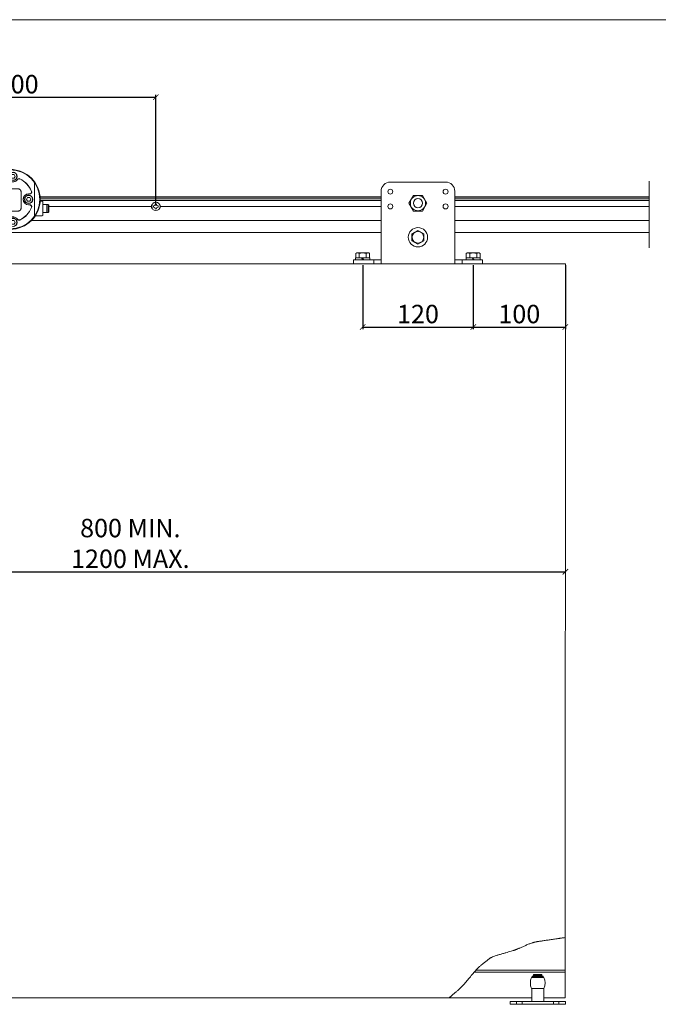
# Model space of a CAD drawing. Units: inches. Extents: x 98 to 2382, y 71 to 1687.
# Drawn here: x 690 to 1384, y 617 to 1687 of the extents above; entities that cross this region are included whole.
import ezdxf

# ---------------------------------------------------------------- set-up
doc = ezdxf.new("R2010")
doc.units = ezdxf.units.IN
doc.header["$LTSCALE"] = 10
doc.header["$MEASUREMENT"] = 0
for name, pattern in [('LTYPE003', [4.5, 3, -0.5, 0.5, -0.5]), ('LTYPE004', [0]), ('LTYPE005', [4, 1, -1, 1, -1])]:
    doc.linetypes.add(name, pattern=pattern)
doc.layers.get('0').update_dxf_attribs({"linetype": 'CONTINUOUS', "lineweight": 0})
doc.layers.get('Defpoints').update_dxf_attribs({"linetype": 'CONTINUOUS'})
for name, color, linetype, lineweight in [('Border', 7, 'CONTINUOUS', 0), ('Dims', 7, 'CONTINUOUS', 0), ('Door', 4, 'CONTINUOUS', 0), ('Gear', 7, 'CONTINUOUS', 0), ('Track', 5, 'CONTINUOUS', 0)]:
    doc.layers.add(name, color=color, linetype=linetype, lineweight=lineweight)
doc.styles.get("Standard").update_dxf_attribs({"font": 'ARIAL.TTF'})
doc.linetypes.add('Amzigzag', pattern='A,0.0001,[136,genltshp.shx,S=0.04,R=0,X=0,Y=0],-11', length=11.0001)
doc.dimstyles.new('ISO-25', dxfattribs={"dimtxt": 2.5, "dimasz": 2.5, "dimexe": 1.25, "dimexo": 0.625, "dimtad": 1, "dimtxsty": 'STANDARD', "dimcen": 2.5, "dimadec": 0, "dimazin": 0, "dimtfac": 1, "dimtmove": 0, "dimatfit": 3, "dimfxl": 1, "dimarcsym": 0})

# ---------------------------------------------------------------- blocks, each defined once
blk = doc.blocks.new('Hanger 2 -Side')
at = {"color": 3, "linetype": 'LTYPE004'}
for p, q in [((321.23, 307.19), (333.23, 307.19)), ((319.23, 289.39), (319.23, 305.19)), ((326.25, 304.29), (325.27, 302.59)), ((328.21, 304.29), (326.25, 304.29)), ((329.19, 302.59), (328.21, 304.29)), ((335.23, 305.19), (335.23, 289.39)), ((325.27, 302.59), (326.25, 300.89)), ((328.21, 300.89), (329.19, 302.59)), ((325.93, 295.94), (327.23, 296.69)), ((325.93, 294.44), (325.93, 295.94)), ((327.23, 296.69), (328.53, 295.94)), ((328.53, 295.94), (328.53, 294.44)), ((327.23, 293.69), (325.93, 294.44)), ((328.53, 294.44), (327.23, 293.69)), ((313.73, 291.67), (313.93, 291.79)), ((313.73, 291.67), (313.73, 290.69)), ((313.93, 291.79), (316.53, 291.79)), ((314.48, 291.67), (314.48, 290.69)), ((315.98, 291.67), (315.98, 290.69)), ((316.53, 291.79), (316.73, 291.67)), ((316.73, 291.67), (316.73, 290.69)), ((337.73, 291.67), (337.93, 291.79)), ((337.73, 291.67), (337.73, 290.69)), ((337.93, 291.79), (340.53, 291.79)), ((338.48, 291.67), (338.48, 290.69)), ((339.98, 291.67), (339.98, 290.69)), ((340.53, 291.79), (340.73, 291.67)), ((340.73, 291.67), (340.73, 290.69)), ((319.23, 290.29), (313.23, 290.29)), ((313.23, 290.29), (313.23, 289.39)), ((313.69, 290.69), (313.69, 290.29)), ((316.77, 290.69), (313.69, 290.69)), ((313.69, 290.29), (316.77, 290.29)), ((313.73, 290.69), (316.73, 290.69)), ((315, 290.69), (315.23, 290.29)), ((315.23, 290.69), (315.46, 290.29)), ((316.77, 290.29), (316.77, 290.69)), ((317.63, 290.29), (317.63, 289.39)), ((341.23, 290.29), (335.23, 290.29)), ((336.83, 290.29), (336.83, 289.39)), ((337.69, 290.69), (337.69, 290.29)), ((340.77, 290.69), (337.69, 290.69)), ((337.69, 290.29), (340.77, 290.29)), ((337.73, 290.69), (340.73, 290.69)), ((339, 290.69), (339.23, 290.29)), ((339.23, 290.69), (339.46, 290.29)), ((340.77, 290.29), (340.77, 290.69)), ((341.23, 289.39), (341.23, 290.29))]:
    blk.add_line(p, q, dxfattribs=at)
at = {"color": 3}
blk.add_line((326.25, 300.89), (328.21, 300.89), dxfattribs=at)
at = {"color": 3, "linetype": 'LTYPE004'}
for centre, radius in [((321.23, 305.09), 0.54), ((327.23, 302.59), 1.65), ((333.23, 305.09), 0.54), ((321.23, 301.89), 0.54), ((327.23, 302.59), 1), ((333.23, 301.89), 0.54), ((327.23, 295.19), 2.1), ((327.23, 295.19), 1.26)]:
    blk.add_circle(centre, radius, dxfattribs=at)
for centre, radius, start, end in [((321.23, 305.19), 2, 90, 180), ((333.23, 305.19), 2, 0, 90), ((314.11, 291.12), 0.665, 55.6158, 124.3842), ((315.23, 289.3), 2.48, 72.412, 107.588), ((316.36, 291.12), 0.665, 55.6158, 124.3842), ((338.11, 291.12), 0.665, 55.6158, 124.3842), ((339.23, 289.3), 2.48, 72.412, 107.588), ((340.36, 291.12), 0.665, 55.6158, 124.3842)]:
    blk.add_arc(centre, radius, start, end, dxfattribs=at)
blk = doc.blocks.new('Damper')
at = {"color": 1, "linetype": 'LTYPE004'}
for p, q in [((213.32, 311.19), (213.32, 290.79)), ((214.32, 312.19), (224.32, 312.19)), ((225.32, 311.21), (225.32, 305.66)), ((225.23, 305.5), (226.93, 308.42)), ((229.53, 309.91), (237.72, 309.91)), ((231.67, 309.91), (238.7, 309.91)), ((231.7, 308.22), (232.15, 309.17)), ((231.79, 308.18), (232.24, 309.13)), ((232.79, 308.41), (233.02, 308.81)), ((232.79, 308.41), (233.02, 308.01)), ((233.5, 308.81), (233.02, 308.81)), ((233.5, 308.01), (233.02, 308.01)), ((233.32, 309.81), (238.7, 309.81)), ((233.73, 308.41), (233.5, 308.81)), ((233.73, 308.41), (233.5, 308.01)), ((234.21, 307.57), (234.46, 308.09)), ((234.24, 307.55), (234.49, 308.08)), ((234.49, 308.08), (234.6, 308.31)), ((234.6, 308.31), (234.86, 308.31)), ((234.86, 308.35), (237.78, 308.35)), ((234.86, 308.31), (237.78, 308.31)), ((238.83, 308.41), (239.06, 308.81)), ((238.83, 308.41), (239.06, 308.01)), ((239.54, 308.81), (239.06, 308.81)), ((239.54, 308.01), (239.06, 308.01)), ((239.77, 308.41), (239.54, 308.81)), ((239.77, 308.41), (239.54, 308.01)), ((226.69, 307.06), (225.67, 305.23)), ((226.78, 307.02), (225.76, 305.18)), ((227.33, 306.41), (227.56, 306.81)), ((227.33, 306.41), (227.56, 306.01)), ((228.04, 306.81), (227.56, 306.81)), ((228.04, 306.01), (227.56, 306.01)), ((227.94, 307.63), (230.39, 307.39)), ((227.95, 307.73), (230.4, 307.49)), ((228.27, 306.41), (228.04, 306.81)), ((228.27, 306.41), (228.04, 306.01)), ((229.35, 306.45), (232.44, 306.45)), ((229.35, 306.41), (232.44, 306.41)), ((244, 306.99), (244, 299.82)), ((217.36, 302.59), (218.34, 304.29)), ((218.34, 304.29), (220.3, 304.29)), ((220.3, 304.29), (221.29, 302.59)), ((222.94, 304.01), (222.94, 303.41)), ((224.37, 305.01), (223.94, 305.01)), ((224.2, 303.9), (224.44, 303.9)), ((225.54, 304.75), (225.54, 303.41)), ((225.64, 304.75), (225.64, 303.41)), ((227.1, 304.49), (227.1, 303.41)), ((227.14, 304.49), (227.14, 303.41)), ((227.34, 305.02), (227.16, 304.7)), ((227.37, 305), (227.19, 304.68)), ((242.23, 303.41), (242.46, 303.81)), ((242.94, 303.81), (242.46, 303.81)), ((242.7, 304.61), (242.91, 304.61)), ((242.7, 304.57), (242.91, 304.57)), ((243.17, 303.41), (242.94, 303.81)), ((218.34, 300.89), (217.36, 302.59)), ((221.29, 302.59), (220.3, 300.89)), ((222.94, 302.81), (222.94, 303.41)), ((223.83, 303.53), (223.83, 303.29)), ((224.37, 301.81), (223.94, 301.81)), ((224.2, 302.92), (224.44, 302.92)), ((224.81, 303.53), (224.81, 303.29)), ((225.54, 302.07), (225.54, 303.41)), ((225.64, 302.07), (225.64, 303.41)), ((226.69, 299.75), (225.67, 301.58)), ((226.78, 299.8), (225.76, 301.63)), ((227.1, 302.33), (227.1, 303.41)), ((227.14, 302.33), (227.14, 303.41)), ((227.34, 301.79), (227.16, 302.11)), ((227.37, 301.81), (227.19, 302.13)), ((242.23, 303.41), (242.46, 303.01)), ((242.94, 303.01), (242.46, 303.01)), ((242.7, 302.25), (242.91, 302.25)), ((242.7, 302.21), (242.91, 302.21)), ((243.17, 303.41), (242.94, 303.01)), ((245.61, 303.05), (245.4, 303.05)), ((245.81, 302.85), (245.81, 300.05)), ((246.97, 302.31), (245.81, 302.31)), ((246.97, 302.31), (247.07, 302.21)), ((246.97, 300.59), (246.97, 302.31)), ((247.07, 300.69), (247.07, 302.21)), ((220.3, 300.89), (218.34, 300.89)), ((225.23, 301.31), (226.93, 298.39)), ((227.33, 300.41), (227.56, 300.81)), ((227.33, 300.41), (227.56, 300.01)), ((228.04, 300.81), (227.56, 300.81)), ((228.04, 300.01), (227.56, 300.01)), ((227.94, 299.19), (230.39, 299.42)), ((228.27, 300.41), (228.04, 300.81)), ((228.27, 300.41), (228.04, 300.01)), ((229.35, 300.41), (232.56, 300.41)), ((229.35, 300.37), (232.44, 300.37)), ((245.61, 299.85), (244.25, 299.85)), ((246.97, 300.59), (245.81, 300.59)), ((246.97, 300.59), (247.07, 300.69)), ((227.95, 299.09), (230.4, 299.32)), ((228.63, 298.13), (228.63, 297.89)), ((229, 298.5), (229.24, 298.5)), ((229, 297.52), (229.24, 297.52)), ((229.61, 298.13), (229.61, 297.89)), ((231.7, 298.59), (232.15, 297.64)), ((231.79, 298.63), (232.24, 297.69)), ((232.79, 298.41), (233.02, 298.81)), ((232.79, 298.41), (233.02, 298.01)), ((233.5, 298.81), (233.02, 298.81)), ((233.5, 298.01), (233.02, 298.01)), ((233.73, 298.41), (233.5, 298.81)), ((233.73, 298.41), (233.5, 298.01)), ((234.21, 299.25), (234.46, 298.72)), ((234.24, 299.26), (234.49, 298.73)), ((234.86, 298.51), (237.78, 298.51)), ((234.86, 298.47), (237.78, 298.47)), ((238.83, 298.41), (239.06, 298.81)), ((238.83, 298.41), (239.06, 298.01)), ((239.54, 298.81), (239.06, 298.81)), ((239.54, 298.01), (239.06, 298.01)), ((239.77, 298.41), (239.54, 298.81)), ((239.77, 298.41), (239.54, 298.01)), ((219.32, 296.69), (218.02, 295.94)), ((218.02, 295.94), (218.02, 294.44)), ((220.62, 295.94), (219.32, 296.69)), ((220.62, 294.44), (220.62, 295.94)), ((229.53, 296.91), (238.7, 296.91)), ((231.32, 296.91), (231.32, 290.79)), ((233.32, 297.01), (238.7, 297.01)), ((208.82, 293.05), (209.06, 293.19)), ((208.82, 292.09), (208.82, 293.05)), ((209.06, 293.19), (211.58, 293.19)), ((209.57, 293.05), (209.57, 292.09)), ((211.07, 292.09), (211.07, 293.05)), ((211.58, 293.19), (211.82, 293.05)), ((211.82, 293.05), (211.82, 292.09)), ((214.53, 294.31), (214.53, 294.07)), ((214.9, 294.68), (215.14, 294.68)), ((214.9, 293.7), (215.14, 293.7)), ((215.51, 294.31), (215.51, 294.07)), ((218.02, 294.44), (219.32, 293.69)), ((219.32, 293.69), (220.62, 294.44)), ((232.82, 293.05), (233.06, 293.19)), ((232.82, 292.09), (232.82, 293.05)), ((233.06, 293.19), (235.58, 293.19)), ((233.57, 293.05), (233.57, 292.09)), ((235.07, 292.09), (235.07, 293.05)), ((235.58, 293.19), (235.82, 293.05)), ((235.82, 293.05), (235.82, 292.09)), ((207.32, 291.69), (207.32, 290.79)), ((207.32, 291.69), (213.32, 291.69)), ((208.78, 292.09), (208.78, 291.69)), ((211.86, 292.09), (208.78, 292.09)), ((210.24, 292.09), (210.01, 291.69)), ((210.53, 292.09), (210.3, 291.69)), ((211.32, 291.69), (211.32, 290.79)), ((211.86, 291.69), (211.86, 292.09)), ((231.32, 291.69), (237.32, 291.69)), ((232.78, 292.09), (232.78, 291.69)), ((235.86, 292.09), (232.78, 292.09)), ((233.32, 291.69), (233.32, 290.79)), ((234.24, 292.09), (234.01, 291.69)), ((234.53, 292.09), (234.3, 291.69)), ((235.86, 291.69), (235.86, 292.09)), ((237.32, 291.69), (237.32, 290.79)), ((207.32, 290.79), (237.32, 290.79))]:
    blk.add_line(p, q, dxfattribs=at)
at = {"color": 1, "linetype": 'LTYPE003'}
for p, q in [((236.24, 305.09), (236.24, 301.49)), ((236.84, 305.69), (240.44, 305.69)), ((241.04, 305.09), (241.04, 301.49)), ((236.84, 300.89), (240.44, 300.89))]:
    blk.add_line(p, q, dxfattribs=at)
at = {"color": 1, "linetype": 'LTYPE005'}
for p, q in [((246.67, 300.59), (246.67, 302.31)), ((209.42, 291.69), (209.42, 290.79)), ((211.22, 291.69), (211.22, 290.79)), ((233.42, 291.69), (233.42, 290.79)), ((235.22, 291.69), (235.22, 290.79))]:
    blk.add_line(p, q, dxfattribs=at)
at = {"color": 1, "linetype": 'LTYPE004'}
for centre, radius in [((229.12, 308.81), 0.52), ((233.26, 308.41), 0.9), ((233.26, 308.41), 0.85), ((239.3, 308.41), 0.9), ((239.3, 308.41), 0.85), ((215.02, 306.39), 0.5), ((215.02, 306.39), 0.413), ((227.8, 306.41), 0.9), ((227.8, 306.41), 0.85), ((219.32, 302.59), 1.65), ((224.32, 303.41), 0.9), ((234.25, 303.41), 1.2), ((242.7, 303.41), 0.9), ((242.7, 303.41), 0.85), ((219.32, 302.59), 1), ((219.32, 302.59), 1), ((219.32, 302.59), 1), ((215.02, 300.39), 0.5), ((215.02, 300.39), 0.413), ((227.8, 300.41), 0.9), ((227.8, 300.41), 0.85), ((229.12, 298.01), 0.9), ((233.26, 298.41), 0.9), ((233.26, 298.41), 0.85), ((239.3, 298.41), 0.9), ((239.3, 298.41), 0.85), ((219.32, 295.19), 2), ((219.32, 295.19), 1.26), ((215.02, 294.19), 0.9)]:
    blk.add_circle(centre, radius, dxfattribs=at)
at = {"color": 1, "linetype": 'LTYPE005'}
for radius in [0.63, 0.51]:
    blk.add_circle((215.02, 294.19), radius, dxfattribs=at)
at = {"color": 1, "linetype": 'LTYPE004'}
for centre, radius, start, end in [((214.32, 311.19), 1, 90, 180), ((224.32, 311.19), 1, 0, 90), ((229.53, 306.91), 3, 90, 149.729), ((230.53, 308.79), 1.4, 264.5597, 334.2591), ((230.53, 308.79), 1.3, 264.5597, 334.2591), ((233.32, 308.61), 1.3, 90, 154.2591), ((233.32, 308.61), 1.2, 90, 154.2591), ((234.86, 307.91), 0.44, 90, 154.6538), ((234.86, 307.91), 0.4, 90, 154.6538), ((237.78, 307.91), 0.44, 18.21, 90), ((237.78, 307.91), 0.4, 18.21, 90), ((239.3, 308.41), 1.2, 198.21, 324.7353), ((239.3, 308.41), 1.16, 198.21, 324.7353), ((238.7, 303.41), 6.5, 270, 90), ((238.7, 303.41), 6.4, 270, 90), ((227.83, 306.43), 1.3, 84.5597, 150.8759), ((227.83, 306.43), 1.2, 84.5597, 150.8759), ((227.8, 306.41), 1.16, 267.1043, 345.5225), ((227.8, 306.41), 1.2, 267.1043, 345.5225), ((229.35, 306.01), 0.44, 90, 165.5225), ((229.35, 306.01), 0.4, 90, 165.5225), ((232.44, 308.41), 1.96, 270, 334.6538), ((232.44, 308.41), 2, 270, 334.6538), ((240.61, 307.48), 0.44, 64.9352, 144.7353), ((240.61, 307.48), 0.4, 64.9352, 144.7353), ((238.7, 303.41), 4.9, 20.8275, 64.9352), ((238.7, 303.41), 4.94, 20.8275, 64.9352), ((223.94, 304.01), 1, 90, 180), ((223.83, 303.9), 0.37, 270, 0), ((224.37, 306.01), 1, 270, 329.835), ((224.81, 303.9), 0.37, 180, 270), ((226.54, 304.75), 1, 150.8759, 180), ((226.54, 304.75), 0.9, 150.8759, 180), ((227.54, 304.49), 0.44, 150.8759, 180), ((227.54, 304.49), 0.4, 150.8759, 180), ((227.72, 304.81), 0.44, 87.1043, 150.8759), ((227.72, 304.81), 0.4, 87.1043, 150.8759), ((229.7, 303.41), 1.2, 41.8103, 221.8103), ((229.7, 303.41), 1.2, 41.8103, 221.8103), ((229.7, 303.41), 1.16, 41.8103, 221.8103), ((229.7, 303.41), 1.2, 221.8103, 41.8103), ((229.7, 303.41), 1.2, 221.8103, 41.8103), ((229.7, 303.41), 1.16, 221.8103, 41.8103), ((234.25, 303.41), 1.16, 41.8103, 221.8103), ((234.25, 303.41), 1.16, 221.8103, 41.8103), ((242.7, 303.41), 1.2, 90, 180), ((242.7, 303.41), 1.16, 90, 180), ((242.91, 305.01), 0.446, 270, 20.8275), ((242.91, 305.01), 0.4, 270, 20.8275), ((223.94, 302.81), 1, 180, 270), ((223.83, 302.92), 0.37, 0, 90), ((224.37, 300.81), 1, 30.165, 90), ((224.81, 302.92), 0.37, 90, 180), ((226.54, 302.07), 1, 180, 209.1241), ((226.54, 302.07), 0.9, 180, 209.1241), ((227.54, 302.33), 0.44, 180, 209.1241), ((227.54, 302.33), 0.4, 180, 209.1241), ((227.72, 302), 0.44, 209.1241, 272.8957), ((227.72, 302), 0.4, 209.1241, 272.8957), ((227.8, 300.41), 1.2, 14.4775, 92.8957), ((227.8, 300.41), 1.16, 14.4775, 92.8957), ((238.7, 303.41), 4.9, 295.0648, 339.1725), ((238.7, 303.41), 4.94, 295.0648, 339.1725), ((242.7, 303.41), 1.2, 180, 270), ((242.7, 303.41), 1.16, 180, 270), ((242.91, 301.81), 0.446, 339.1725, 90), ((242.91, 301.81), 0.4, 339.1725, 90), ((245.4, 303.25), 0.2, 178.6316, 270), ((245.61, 302.85), 0.2, 0, 90), ((227.32, 301.21), 2, 180, 239.0478), ((227.83, 300.38), 1.3, 209.1241, 275.4403), ((227.83, 300.38), 1.2, 209.1241, 275.4403), ((229.35, 300.81), 0.44, 194.4775, 270), ((229.35, 300.81), 0.4, 194.4775, 270), ((230.53, 298.03), 1.4, 25.7409, 95.4403), ((232.44, 298.41), 2, 25.3462, 90), ((232.44, 298.41), 1.96, 25.3462, 90), ((239.3, 298.41), 1.2, 35.2647, 161.79), ((239.3, 298.41), 1.16, 35.2647, 161.79), ((244.25, 299.65), 0.2, 90, 145.8616), ((245.61, 300.05), 0.2, 270, 0), ((229.53, 299.91), 3, 210.271, 270), ((228.63, 298.5), 0.37, 270, 0), ((228.63, 297.52), 0.37, 0, 90), ((229.61, 298.5), 0.37, 180, 270), ((229.61, 297.52), 0.37, 90, 180), ((230.53, 298.03), 1.3, 25.7409, 95.4403), ((233.32, 298.21), 1.3, 205.7409, 270), ((233.32, 298.21), 1.2, 205.7409, 270), ((234.86, 298.91), 0.44, 205.3462, 270), ((234.86, 298.91), 0.4, 205.3462, 270), ((237.78, 298.91), 0.4, 270, 341.79), ((237.78, 298.91), 0.44, 270, 341.79), ((240.61, 299.33), 0.44, 215.2647, 295.0648), ((240.61, 299.33), 0.4, 215.2647, 295.0648), ((209.2, 292.61), 0.575, 49.2964, 90), ((210.32, 291.09), 2.09, 68.9855, 111.0145), ((211.45, 292.61), 0.575, 90, 130.7036), ((214.53, 294.68), 0.37, 270, 0), ((214.53, 293.7), 0.37, 0, 90), ((215.51, 294.68), 0.37, 180, 270), ((215.51, 293.7), 0.37, 90, 180), ((233.2, 292.61), 0.575, 49.2964, 90), ((234.32, 291.09), 2.09, 68.9855, 111.0145), ((235.45, 292.61), 0.575, 90, 130.7036)]:
    blk.add_arc(centre, radius, start, end, dxfattribs=at)
at = {"color": 1, "linetype": 'LTYPE003'}
for centre, start, end in [((236.84, 305.09), 90, 180), ((240.44, 305.09), 0, 90), ((236.84, 301.49), 180, 270), ((240.44, 301.49), 270, 0)]:
    blk.add_arc(centre, 0.6, start, end, dxfattribs=at)
blk = doc.blocks.new('Guide Side')
at = {"color": 40, "linetype": 'LTYPE004'}
for p, q in [((351.88, 75.7), (354.58, 75.7)), ((352.03, 75.96), (352.03, 75.8)), ((352.03, 75.96), (354.43, 75.96)), ((352.03, 75.8), (354.43, 75.8)), ((352.33, 76.26), (352.37, 76.3)), ((352.33, 76.26), (354.13, 76.26)), ((352.33, 76.26), (352.33, 76)), ((352.33, 76), (354.13, 76)), ((352.33, 75.8), (352.33, 75.7)), ((352.37, 76.3), (354.09, 76.3)), ((352.37, 76), (352.37, 75.96)), ((354.13, 76.26), (354.09, 76.3)), ((354.09, 76), (354.09, 75.96)), ((354.13, 76.26), (354.13, 76)), ((354.13, 75.8), (354.13, 75.7)), ((354.43, 75.96), (354.43, 75.8)), ((351.88, 73.3), (354.58, 73.3)), ((351.93, 70.46), (351.93, 73.3)), ((354.53, 70.46), (354.53, 73.3)), ((347.23, 70.46), (359.23, 70.46)), ((347.23, 70.46), (347.23, 69.86)), ((347.23, 69.86), (359.23, 69.86)), ((359.23, 70.46), (359.23, 69.86))]:
    blk.add_line(p, q, dxfattribs=at)
at = {"color": 40, "linetype": 'LTYPE005'}
for p, q in [((348.63, 70.46), (348.63, 69.86)), ((349.83, 70.46), (349.83, 69.86)), ((356.63, 70.46), (356.63, 69.86)), ((357.83, 70.46), (357.83, 69.86))]:
    blk.add_line(p, q, dxfattribs=at)
at = {"color": 40, "linetype": 'LTYPE004'}
for centre, start, end in [((354.63, 74.5), 156.4218, 203.5782), ((351.83, 74.5), -23.5782, 23.5782)]:
    blk.add_arc(centre, 3, start, end, dxfattribs=at)
blk = doc.blocks.new('_ArchTick')
at = {"color": 0, "linetype": 'ByBlock', "const_width": 0.15}
blk.add_lwpolyline([(-0.5, -0.5), (0.5, 0.5)], dxfattribs=at)
blk = doc.blocks.new('*D18')
at = {"layer": 'Defpoints', "color": 0}
for p in [(1062.9, 1421.3), (1182.9, 1421.3), (1182.9, 1352.9)]:
    blk.add_point(p, dxfattribs=at)
at = {"layer": 'Dims', "color": 0, "lineweight": -2}
for p, q in [((1062.9, 1420.1), (1062.9, 1350.4)), ((1182.9, 1420.1), (1182.9, 1350.4)), ((1062.9, 1352.9), (1182.9, 1352.9))]:
    blk.add_line(p, q, dxfattribs=at)
at = {"layer": 'Dims', "color": 0, "lineweight": -2, "xscale": 6, "yscale": 6, "zscale": 6, "rotation": 180}
blk.add_blockref('_ArchTick', (1062.9, 1352.9), dxfattribs=at)
at = {"layer": 'Dims', "color": 0, "lineweight": -2, "xscale": 6, "yscale": 6, "zscale": 6}
blk.add_blockref('_ArchTick', (1182.9, 1352.9), dxfattribs=at)
at = {"layer": 'Dims', "color": 0, "insert": (1122.9, 1364.4), "char_height": 20, "attachment_point": 5}
blk.add_mtext('120', dxfattribs=at)
blk = doc.blocks.new('_Dot')
at = {"color": 0, "linetype": 'ByBlock', "lineweight": -2}
blk.add_line((-0.5, 0), (-1, 0), dxfattribs=at)
at = {"color": 0, "linetype": 'ByBlock', "const_width": 0.5}
blk.add_lwpolyline([(-0.25, 0, 1), (0.25, 0, 1)], format="xyb", close=True, dxfattribs=at)
blk = doc.blocks.new('*D19')
at = {"layer": 'Defpoints', "color": 0}
for p in [(1182.9, 1421.3), (1282.9, 1421.3), (1282.9, 1352.9)]:
    blk.add_point(p, dxfattribs=at)
at = {"layer": 'Dims', "color": 0, "lineweight": -2}
for p, q in [((1182.9, 1420.1), (1182.9, 1350.4)), ((1282.9, 1420.1), (1282.9, 1350.4)), ((1182.9, 1352.9), (1282.9, 1352.9))]:
    blk.add_line(p, q, dxfattribs=at)
at = {"layer": 'Dims', "color": 0, "lineweight": -2, "xscale": 6, "yscale": 6, "zscale": 6, "rotation": 180}
blk.add_blockref('_ArchTick', (1182.9, 1352.9), dxfattribs=at)
at = {"layer": 'Dims', "color": 0, "lineweight": -2, "xscale": 6, "yscale": 6, "zscale": 6}
blk.add_blockref('_ArchTick', (1282.9, 1352.9), dxfattribs=at)
at = {"layer": 'Dims', "color": 0, "insert": (1232.9, 1364.4), "char_height": 20, "attachment_point": 5}
blk.add_mtext('100', dxfattribs=at)
blk = doc.blocks.new('*D26')
at = {"layer": 'Defpoints', "color": 0}
for p in [(838.3, 1602.5), (538.3, 1483.8), (838.3, 1483.8)]:
    blk.add_point(p, dxfattribs=at)
at = {"layer": 'Dims', "color": 0, "lineweight": -2}
for p, q in [((538.3, 1485), (538.3, 1605)), ((838.3, 1485), (838.3, 1605)), ((538.3, 1602.5), (838.3, 1602.5))]:
    blk.add_line(p, q, dxfattribs=at)
at = {"layer": 'Dims', "color": 0, "lineweight": -2, "xscale": 6, "yscale": 6, "zscale": 6, "rotation": 180}
blk.add_blockref('_ArchTick', (538.3, 1602.5), dxfattribs=at)
at = {"layer": 'Dims', "color": 0, "lineweight": -2, "xscale": 6, "yscale": 6, "zscale": 6}
blk.add_blockref('_ArchTick', (838.3, 1602.5), dxfattribs=at)
at = {"layer": 'Dims', "color": 0, "insert": (688.3, 1614), "char_height": 20, "attachment_point": 5}
blk.add_mtext('300', dxfattribs=at)
blk = doc.blocks.new('*D42')
at = {"layer": 'Defpoints', "color": 0}
for p in [(1282.9, 1087.1), (1282.9, 689.9), (338.3, 624.3)]:
    blk.add_point(p, dxfattribs=at)
at = {"layer": 'Dims', "color": 0, "lineweight": -2}
blk.add_line((338.3, 1087.1), (1282.9, 1087.1), dxfattribs=at)
at = {"layer": 'Dims', "color": 0, "lineweight": -2, "xscale": 6, "yscale": 6, "zscale": 6, "rotation": 180}
blk.add_blockref('_ArchTick', (338.3, 1087.1), dxfattribs=at)
at = {"layer": 'Dims', "color": 0, "lineweight": -2, "xscale": 6, "yscale": 6, "zscale": 6}
blk.add_blockref('_ArchTick', (1282.9, 1087.1), dxfattribs=at)
at = {"layer": 'Dims', "color": 0, "insert": (810.6, 1115.3), "char_height": 20, "attachment_point": 5}
blk.add_mtext('800 MIN.\\P1200 MAX.', dxfattribs=at)

msp = doc.modelspace()

# ---------------------------------------------------------------- linework, layer by layer
at = {"layer": 'Border'}
msp.add_lwpolyline([(97.78, 71.23), (2381.61, 71.23), (2381.61, 1686.63), (97.78, 1686.63)], close=True, dxfattribs=at)
at = {"layer": 'Door', "color": 4, "linetype": 'LTYPE004'}
for p, q in [((1282.88, 1421.34), (338.35, 1421.34)), ((1282.88, 1421.34), (1282.71, 624.32)), ((1184, 652.32), (1282.88, 652.32)), ((1185.76, 654.32), (1282.88, 654.32)), ((338.35, 624.32), (1246.38, 624.32)), ((1259.38, 624.32), (1282.71, 624.32))]:
    msp.add_line(p, q, dxfattribs=at)
msp.add_open_spline([(1282.88, 689.9), (1274.58, 688.71), (1257.96, 686.33), (1246.74, 684.53), (1232.87, 678.11), (1223.4, 674.67), (1202.7, 669.1), (1196.32, 663.53), (1188.63, 658.11), (1171.14, 636.75), (1161.41, 628.46), (1156.55, 624.32)], degree=2, dxfattribs=at)
at = {"layer": 'Track', "color": 7, "linetype": 'Amzigzag', "ltscale": 0.25}
msp.add_line((1373.8, 1511.16), (1373.8, 1438.72), dxfattribs=at)
at = {"layer": 'Track', "color": 5, "linetype": 'LTYPE004'}
for p, q in [((1082.88, 1494.29), (712.62, 1494.29)), ((712.66, 1493.79), (1082.88, 1493.79)), ((1082.88, 1492.09), (712.74, 1492.09)), ((712.8, 1490.29), (1082.88, 1490.29)), ((1373.8, 1494.29), (1162.88, 1494.29)), ((1162.88, 1493.79), (1373.8, 1493.79)), ((1373.8, 1492.09), (1162.88, 1492.09)), ((1162.88, 1490.29), (1373.8, 1490.29)), ((722.1, 1483.79), (833.35, 1483.79)), ((835.9, 1484.39), (835.9, 1483.19)), ((837.75, 1486.24), (838.95, 1486.24)), ((837.75, 1481.34), (838.95, 1481.34)), ((840.8, 1484.39), (840.8, 1483.19)), ((843.35, 1483.79), (1082.88, 1483.79)), ((1162.88, 1483.79), (1373.8, 1483.79)), ((703.36, 1468.59), (1082.88, 1468.59)), ((1162.88, 1468.59), (1373.8, 1468.59)), ((643.35, 1455.59), (1082.88, 1455.59)), ((1162.88, 1455.59), (1373.8, 1455.59))]:
    msp.add_line(p, q, dxfattribs=at)
msp.add_circle((838.35, 1483.79), 4.5, dxfattribs=at)
for centre, radius, start, end in [((836.1, 1483.79), 2.75, 128.0104, 231.93767), ((835.9, 1486.24), 1.85, 270, 0), ((835.9, 1481.34), 1.85, 0, 90), ((840.8, 1486.24), 1.85, 180, 270), ((840.8, 1481.34), 1.85, 90, 180), ((840.6, 1483.79), 2.75, 308.06233, 51.9896)]:
    msp.add_arc(centre, radius, start, end, dxfattribs=at)

# ---------------------------------------------------------------- block references
at = {"layer": 'Gear', "xscale": 5, "yscale": 5, "zscale": 5}
for name, p in [('Damper', (-513.27, -25.59)), ('Hanger 2 -Side', (-513.27, -25.59)), ('Guide Side', (-513.27, 268.14))]:
    msp.add_blockref(name, p, dxfattribs=at)

# ---------------------------------------------------------------- dimensions: what is measured, and where the dimension line sits
at = {"layer": 'Dims'}
for base, p1, p2, picture, middle in [((838.35, 1602.51), (538.35, 1483.79), (838.35, 1483.79), '*D26', (688.35, 1613.98)), ((1182.88, 1352.89), (1062.88, 1421.34), (1182.88, 1421.34), '*D18', (1122.88, 1364.35)), ((1282.88, 1352.89), (1182.88, 1421.34), (1282.88, 1421.34), '*D19', (1232.88, 1364.35))]:
    dim = msp.add_linear_dim(base=base, p1=p1, p2=p2, dimstyle='ISO-25', override={"dimscale": 2, "dimtxt": 10, "dimasz": 3, "dimdec": 0, "dimlfac": 1, "dimtxsty": 'STANDARD', "dimblk": 'ArchTick', "dimtdec": 0, "dimldrblk": 'Dot'}, dxfattribs=at)
    dim.commit()
    dim.dimension.update_dxf_attribs({"geometry": picture, "text_midpoint": middle})
dim = msp.add_linear_dim(base=(1282.88, 1087.11), p1=(338.35, 624.32), p2=(1282.88, 689.9), text='800 MIN.\\P1200 MAX.', dimstyle='ISO-25', override={"dimscale": 2, "dimtxt": 10, "dimasz": 3, "dimdec": 0, "dimlfac": 2, "dimtxsty": 'STANDARD', "dimblk": 'ArchTick', "dimse1": 1, "dimse2": 1, "dimtdec": 0, "dimldrblk": 'Dot', "dimarcsym": 1}, dxfattribs=at)
dim.commit()
dim.dimension.update_dxf_attribs({"geometry": '*D42', "text_midpoint": (810.62, 1115.28)})

doc.saveas('drawing.dxf')
